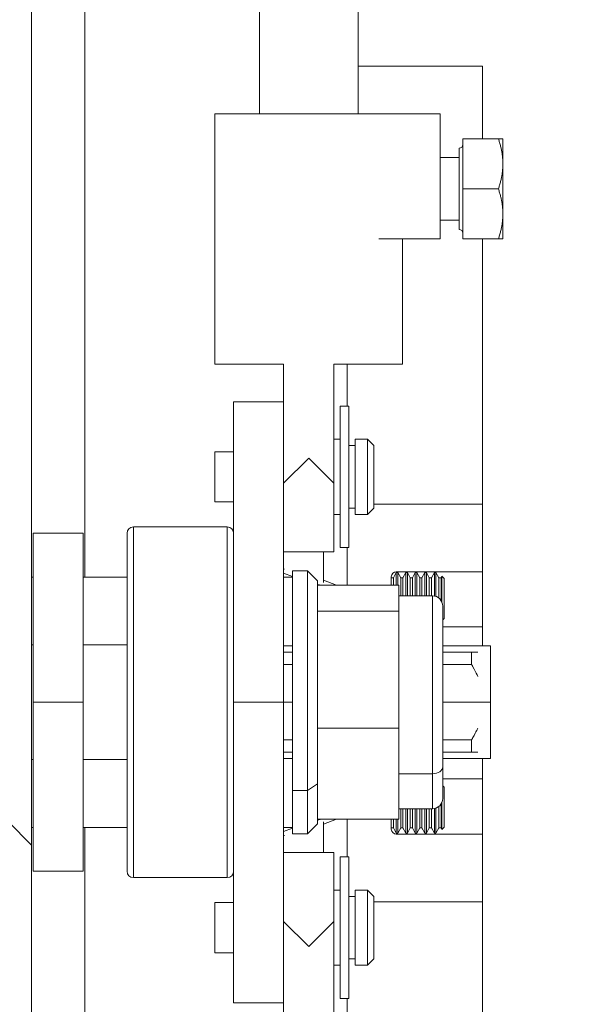
# Model space of a CAD drawing. Units: inches. Extents: x 8 to 262, y 5 to 156.
# Drawn here: x 126 to 127, y 94 to 97 of the extents above; entities that cross this region are included whole.
import ezdxf

# ---------------------------------------------------------------- set-up
doc = ezdxf.new("R2010")
doc.units = ezdxf.units.IN
doc.header["$LTSCALE"] = 16
doc.header["$MEASUREMENT"] = 0
for name, color, linetype, lineweight in [('Dimension (ANSI)', 7, 'Continuous', 5), ('Hatch (ANSI)', 7, 'Continuous', 5), ('Visible (ANSI)', 7, 'Continuous', 5)]:
    doc.layers.add(name, color=color, linetype=linetype, lineweight=lineweight)
doc.styles.add('TAHOMA', font='tahoma.ttf')
doc.dimstyles.new('Default (ANSI)', dxfattribs={"dimscale": 16, "dimtxt": 0.07, "dimasz": 0.098425, "dimexe": 0.125, "dimexo": 0.0625, "dimgap": 0.031496, "dimtad": 0, "dimtih": 1, "dimtoh": 1, "dimrnd": 1e-08, "dimzin": 0, "dimdsep": 46, "dimtxsty": 'TAHOMA', "dimcen": 0.09, "dimdle": 0.393701, "dimclrd": 256, "dimclre": 256, "dimclrt": 256, "dimadec": 0, "dimazin": 0, "dimtfac": 1, "dimtofl": 0, "dimtmove": 0, "dimatfit": 3, "dimfxl": 1, "dimtolj": 1, "dimtzin": 0, "dimlwd": -1, "dimlwe": -1, "dimarcsym": 0})

# ---------------------------------------------------------------- blocks, each defined once
blk = doc.blocks.new('*D22')
at = {"layer": 'Defpoints', "color": 0, "transparency": 16777216}
for p in [(126.0044, 112.5405), (118.7868, 78.1655), (126.0044, 78.1655)]:
    blk.add_point(p, dxfattribs=at)
at = {"layer": 'Dimension (ANSI)', "transparency": 16777216}
for p, q in [((125.0044, 112.5405), (116.7868, 112.5405)), ((118.7868, 110.9657), (118.7868, 98.5006)), ((118.7868, 79.7403), (118.7868, 92.2054)), ((125.0044, 78.1655), (116.7868, 78.1655))]:
    blk.add_line(p, q, dxfattribs=at)
for points in [[(118.5244, 110.9657), (119.0493, 110.9657), (118.7868, 112.5405)], [(118.5244, 79.7403), (119.0493, 79.7403), (118.7868, 78.1655)]]:
    blk.add_solid(points, dxfattribs=at)
at = {"layer": 'Dimension (ANSI)', "transparency": 16777216, "insert": (118.7868, 95.353), "char_height": 1.12, "attachment_point": 5, "style": 'TAHOMA'}
blk.add_mtext('\\A1;\\fTahoma|b0|i0;\\H1.1200;(34.38)\\P\\fTahoma|b0|i0;\\H1.1200;OPENING\\P\\fTahoma|b0|i0;\\H1.1200;(2 PL.)', dxfattribs=at)

msp = doc.modelspace()

# ---------------------------------------------------------------- hatches: boundary and pattern name
at = {"layer": 'Hatch (ANSI)'}
h = msp.add_hatch(dxfattribs=at)
h.set_pattern_fill('ANSI31', color=256, scale=16, style=0)
edge = h.paths.add_edge_path()
edge.add_ellipse((138.42306, 113.2165), major_axis=(0.1365, 0), ratio=1, start_angle=0, end_angle=90)
edge.add_line((138.42306, 113.353), (126.69606, 113.353))
edge.add_ellipse((126.69606, 113.2165), major_axis=(0, 0.1365), ratio=1, start_angle=0, end_angle=90)
edge.add_line((126.55956, 113.2165), (126.55956, 112.66138))
edge.add_ellipse((126.51268, 112.66138), major_axis=(0.04688, 0), ratio=1, start_angle=270, end_angle=360, ccw=False)
edge.add_line((126.51268, 112.6145), (126.00443, 112.6145))
edge.add_ellipse((126.00443, 112.66138), major_axis=(0, -0.04688), ratio=1, start_angle=270, end_angle=360, ccw=False)
edge.add_line((125.95756, 112.66138), (125.95756, 112.7905))
edge.add_line((125.95756, 112.7905), (125.88356, 112.7905))
edge.add_line((125.88356, 112.7905), (125.88356, 112.66138))
edge.add_ellipse((126.00443, 112.66138), major_axis=(-0.12088, 0), ratio=1, start_angle=0, end_angle=90)
edge.add_line((126.00443, 112.5405), (126.51268, 112.5405))
edge.add_ellipse((126.51268, 112.66138), major_axis=(0, -0.12088), ratio=1, start_angle=0, end_angle=90)
edge.add_line((126.63356, 112.66138), (126.63356, 113.2165))
edge.add_ellipse((126.69606, 113.2165), major_axis=(-0.0625, 0), ratio=1, start_angle=270, end_angle=360, ccw=False)
edge.add_line((126.69606, 113.279), (138.42306, 113.279))
edge.add_ellipse((138.42306, 113.2165), major_axis=(0, 0.0625), ratio=1, start_angle=270, end_angle=360, ccw=False)
edge.add_line((138.48556, 113.2165), (138.48556, 77.4895))
edge.add_ellipse((138.42306, 77.4895), major_axis=(0.0625, 0), ratio=1, start_angle=270, end_angle=360, ccw=False)
edge.add_line((138.42306, 77.427), (126.69606, 77.427))
edge.add_ellipse((126.69606, 77.4895), major_axis=(0, -0.0625), ratio=1, start_angle=270, end_angle=360, ccw=False)
edge.add_line((126.63356, 77.4895), (126.63356, 78.04463))
edge.add_ellipse((126.51268, 78.04463), major_axis=(0.12087, 0), ratio=1, start_angle=0, end_angle=90)
edge.add_line((126.51268, 78.1655), (126.00443, 78.1655))
edge.add_ellipse((126.00443, 78.04463), major_axis=(0, 0.12088), ratio=1, start_angle=0, end_angle=90)
edge.add_line((125.88356, 78.04463), (125.88356, 77.9155))
edge.add_line((125.88356, 77.9155), (125.95756, 77.9155))
edge.add_line((125.95756, 77.9155), (125.95756, 78.04463))
edge.add_ellipse((126.00443, 78.04463), major_axis=(-0.04688, 0), ratio=1, start_angle=270, end_angle=360, ccw=False)
edge.add_line((126.00443, 78.0915), (126.51268, 78.0915))
edge.add_ellipse((126.51268, 78.04463), major_axis=(0, 0.04687), ratio=1, start_angle=270, end_angle=360, ccw=False)
edge.add_line((126.55956, 78.04463), (126.55956, 77.4895))
edge.add_ellipse((126.69606, 77.4895), major_axis=(-0.1365, 0), ratio=1, start_angle=0, end_angle=90)
edge.add_line((126.69606, 77.353), (138.42306, 77.353))
edge.add_ellipse((138.42306, 77.4895), major_axis=(0, -0.1365), ratio=1, start_angle=0, end_angle=90)
edge.add_line((138.55956, 77.4895), (138.55956, 113.2165))
h = msp.add_hatch(dxfattribs=at)
h.set_pattern_fill('ANSI31', color=256, scale=16, angle=90, style=0)
edge = h.paths.add_edge_path()
edge.add_line((126.37206, 77.552), (125.76294, 77.552))
edge.add_ellipse((125.76294, 77.59888), major_axis=(0, -0.04687), ratio=1, start_angle=270, end_angle=360, ccw=False)
edge.add_line((125.71606, 77.59888), (125.71606, 113.10713))
edge.add_ellipse((125.76294, 113.10713), major_axis=(-0.04687, 0), ratio=1, start_angle=270, end_angle=360, ccw=False)
edge.add_line((125.76294, 113.154), (126.37206, 113.154))
edge.add_line((126.37206, 113.154), (126.37206, 113.228))
edge.add_line((126.37206, 113.228), (125.76294, 113.228))
edge.add_ellipse((125.76294, 113.10713), major_axis=(0, 0.12087), ratio=1, start_angle=0, end_angle=90)
edge.add_line((125.64206, 113.10713), (125.64206, 77.59888))
edge.add_ellipse((125.76294, 77.59888), major_axis=(-0.12088, 0), ratio=1, start_angle=0, end_angle=90)
edge.add_line((125.76294, 77.478), (126.37206, 77.478))
edge.add_line((126.37206, 77.478), (126.37206, 77.552))

# ---------------------------------------------------------------- linework, layer by layer
at = {"layer": 'Visible (ANSI)'}
for p, q in [((125.71606, 77.59888), (125.71606, 113.10713)), ((126.43194, 97.20345), (126.43194, 109.8343)), ((126.74194, 97.20345), (126.74194, 109.8343)), ((125.88356, 95.7467), (125.88356, 109.67714)), ((126.77006, 97.35275), (126.74194, 97.35275)), ((126.77006, 97.35275), (127.13356, 97.35275)), ((127.13356, 97.35275), (127.13356, 97.12471)), ((126.80703, 97.20345), (126.29167, 97.20345)), ((126.29167, 96.41605), (126.29167, 97.20345)), ((126.80703, 97.20345), (126.89506, 97.20345)), ((126.89506, 97.20345), (127.00033, 97.20345)), ((127.00033, 97.20345), (127.00033, 96.80975)), ((127.0712, 97.12471), (127.0712, 96.96723)), ((127.0712, 97.12471), (127.18311, 97.12471)), ((127.19718, 97.12471), (127.18311, 97.12471)), ((127.19718, 97.04597), (127.19718, 97.12471)), ((127.05938, 96.83927), (127.05938, 97.09518)), ((127.00033, 97.06565), (127.05938, 97.06565)), ((127.19718, 96.88849), (127.19718, 97.04597)), ((127.0712, 96.96723), (127.0712, 96.80975)), ((127.0712, 96.96723), (127.18311, 96.96723)), ((127.00033, 96.8688), (127.05938, 96.8688)), ((127.19718, 96.80975), (127.19718, 96.88849)), ((126.89506, 96.80975), (126.80703, 96.80975)), ((126.88222, 96.41605), (126.88222, 96.80975)), ((127.00033, 96.80975), (126.89506, 96.80975)), ((127.0712, 96.80975), (127.18311, 96.80975)), ((127.13356, 96.80975), (127.13356, 95.53017)), ((127.18311, 96.80975), (127.19718, 96.80975)), ((126.29167, 96.41605), (126.5082, 96.41605)), ((126.5082, 96.04203), (126.5082, 96.41605)), ((126.66568, 96.04203), (126.66568, 96.41605)), ((126.66568, 96.41605), (126.88222, 96.41605)), ((126.70756, 96.41605), (126.70756, 96.28416)), ((126.35072, 96.09127), (126.35072, 96.29794)), ((126.35072, 96.29794), (126.5082, 96.29794)), ((126.68537, 96.28416), (126.68537, 95.83927)), ((126.71293, 96.28416), (126.68537, 96.28416)), ((126.71293, 96.28416), (126.71293, 95.83927)), ((126.68537, 96.17983), (126.66568, 96.17983)), ((126.73261, 96.16014), (126.71293, 96.16014)), ((126.73261, 96.17983), (126.73261, 95.94361)), ((126.77198, 96.17983), (126.73261, 96.17983)), ((126.77198, 96.17983), (126.77198, 95.94361)), ((126.79167, 96.16014), (126.77198, 96.17983)), ((126.79167, 95.96329), (126.79167, 96.16014)), ((126.29167, 96.14046), (126.29167, 95.98298)), ((126.35072, 96.14046), (126.29167, 96.14046)), ((126.35072, 96.09127), (126.35072, 95.81101)), ((126.5082, 96.04203), (126.58694, 96.12077)), ((126.58694, 96.12077), (126.66568, 96.04203)), ((126.5082, 96.04203), (126.5082, 95.96426)), ((126.66568, 95.82549), (126.66568, 96.04203)), ((126.35072, 95.98298), (126.29167, 95.98298)), ((126.79167, 95.97605), (127.13356, 95.97605)), ((126.5082, 95.35305), (126.5082, 95.96426)), ((126.68537, 95.94361), (126.66568, 95.94361)), ((126.73261, 95.96329), (126.71293, 95.96329)), ((126.77198, 95.94361), (126.73261, 95.94361)), ((126.79167, 95.96329), (126.77198, 95.94361)), ((125.7208, 95.8845), (125.7208, 95.353)), ((125.87828, 95.8845), (125.7208, 95.8845)), ((125.7208, 95.353), (125.7208, 95.8845)), ((125.7208, 95.8845), (125.87828, 95.8845)), ((125.87828, 95.353), (125.87828, 95.8845)), ((125.87828, 95.8845), (125.87828, 95.353)), ((126.01608, 95.8845), (126.01608, 94.82151)), ((126.01608, 95.8845), (126.01608, 94.82151)), ((126.03576, 94.80182), (126.03576, 95.90418)), ((126.03576, 95.90418), (126.03576, 94.80182)), ((126.03576, 95.90418), (126.33104, 95.90418)), ((126.33104, 95.90418), (126.33104, 94.80182)), ((126.33104, 94.80182), (126.33104, 95.90418)), ((126.5082, 95.82549), (126.66568, 95.82549)), ((126.63356, 95.82549), (126.63356, 95.7294)), ((126.71293, 95.83927), (126.68537, 95.83927)), ((126.70756, 95.83927), (126.70756, 95.72086)), ((126.71293, 95.83917), (126.70756, 95.83917)), ((126.71293, 95.83927), (126.71293, 95.83917)), ((126.35072, 95.81101), (126.35072, 94.89499)), ((126.35072, 94.89499), (126.35072, 95.81101)), ((126.5082, 95.77241), (126.51113, 95.77187)), ((126.5082, 95.75942), (126.53576, 95.7487)), ((126.53576, 95.07547), (126.53576, 95.76639)), ((126.53576, 95.76639), (126.53576, 95.07547)), ((126.53576, 95.76639), (126.58301, 95.76639)), ((126.58301, 95.07547), (126.58301, 95.76639)), ((126.58301, 95.76639), (126.58301, 95.07547)), ((126.6145, 95.73489), (126.58301, 95.76639)), ((126.85297, 95.74431), (126.86194, 95.761)), ((126.86194, 95.72086), (126.86194, 95.761)), ((126.86194, 95.761), (126.86699, 95.761)), ((126.86218, 95.76355), (127.13356, 95.76355)), ((126.86699, 95.761), (126.86699, 95.72086)), ((126.87596, 95.74431), (126.86699, 95.761)), ((126.88297, 95.74431), (126.89194, 95.761)), ((126.89194, 95.68765), (126.89194, 95.761)), ((126.89194, 95.761), (126.89699, 95.761)), ((126.89699, 95.761), (126.89699, 95.68765)), ((126.90596, 95.74431), (126.89699, 95.761)), ((126.91297, 95.74431), (126.92194, 95.761)), ((126.92194, 95.68765), (126.92194, 95.761)), ((126.92194, 95.761), (126.92699, 95.761)), ((126.92699, 95.761), (126.92699, 95.68765)), ((126.93596, 95.74431), (126.92699, 95.761)), ((126.94297, 95.74431), (126.95194, 95.761)), ((126.95194, 95.68765), (126.95194, 95.761)), ((126.95194, 95.761), (126.95699, 95.761)), ((126.95699, 95.761), (126.95699, 95.68765)), ((126.96596, 95.74431), (126.95699, 95.761)), ((126.97297, 95.74431), (126.98194, 95.761)), ((126.98194, 95.68705), (126.98194, 95.761)), ((126.98194, 95.761), (126.98699, 95.761)), ((126.98699, 95.761), (126.98699, 95.68563)), ((126.99596, 95.74431), (126.98699, 95.761)), ((125.71606, 95.7467), (125.7208, 95.7467)), ((125.7208, 95.7467), (125.71606, 95.7467)), ((125.87828, 95.7467), (126.01608, 95.7467)), ((126.01608, 95.7467), (125.87828, 95.7467)), ((126.50959, 95.74675), (126.53576, 95.74675)), ((126.6145, 95.64133), (126.6145, 95.73489)), ((126.6145, 95.64133), (126.6145, 95.73489)), ((126.6145, 95.72334), (126.62783, 95.72086)), ((126.6145, 95.72086), (126.87041, 95.72086)), ((126.87041, 95.72086), (126.6145, 95.72086)), ((126.67464, 95.72086), (126.63356, 95.73684)), ((126.84656, 95.72086), (126.84656, 95.74793)), ((126.85297, 95.74431), (126.84656, 95.74431)), ((126.85297, 95.74431), (126.85297, 95.72086)), ((126.87041, 95.68013), (126.87041, 95.72086)), ((126.87041, 95.72086), (126.87041, 95.63939)), ((126.87596, 95.74431), (126.87596, 95.68765)), ((126.88297, 95.74431), (126.87596, 95.74431)), ((126.88297, 95.74431), (126.88297, 95.68765)), ((126.90596, 95.74431), (126.90596, 95.68765)), ((126.91297, 95.74431), (126.90596, 95.74431)), ((126.91297, 95.74431), (126.91297, 95.68765)), ((126.93596, 95.74431), (126.93596, 95.68765)), ((126.94297, 95.74431), (126.93596, 95.74431)), ((126.94297, 95.74431), (126.94297, 95.68765)), ((126.96596, 95.74431), (126.96596, 95.68765)), ((126.97297, 95.74431), (126.96596, 95.74431)), ((126.97297, 95.74431), (126.97297, 95.68765)), ((126.99596, 95.74431), (126.99596, 95.68057)), ((127.00297, 95.74431), (126.99596, 95.74431)), ((127.00297, 95.74431), (127.0055, 95.74901)), ((127.00297, 95.74431), (127.00297, 95.67284)), ((127.0055, 95.74901), (127.0055, 95.66813)), ((127.01262, 95.74189), (127.0055, 95.74901)), ((127.01262, 95.61611), (127.01262, 95.74189)), ((126.87041, 95.68765), (126.97572, 95.68765)), ((126.87041, 95.63939), (126.87041, 95.68013)), ((126.97572, 95.12834), (126.97572, 95.68765)), ((126.97572, 95.68765), (126.97572, 95.12834)), ((126.6145, 95.64133), (126.6145, 95.63939)), ((126.6145, 95.63939), (126.6145, 95.64133)), ((126.6145, 95.63939), (126.6145, 95.63061)), ((126.6145, 95.63061), (126.6145, 95.63939)), ((126.6145, 95.63939), (126.87041, 95.63939)), ((126.87041, 95.63939), (126.6145, 95.63939)), ((126.6145, 95.28031), (126.6145, 95.63061)), ((126.6145, 95.28031), (126.6145, 95.63061)), ((126.87041, 95.45546), (126.87041, 95.63939)), ((126.87041, 95.63939), (126.87041, 95.27153)), ((127.0082, 95.15014), (127.0082, 95.65517)), ((127.0082, 95.15014), (127.0082, 95.65517)), ((127.01262, 95.61611), (127.0082, 95.61169)), ((127.13356, 95.59005), (127.0082, 95.59005)), ((125.71606, 95.53342), (125.7208, 95.53342)), ((125.7208, 95.53342), (125.71606, 95.53342)), ((125.87828, 95.53342), (126.01608, 95.53342)), ((126.01608, 95.53342), (125.87828, 95.53342)), ((126.5082, 95.53017), (126.53576, 95.53017)), ((126.5082, 95.51063), (126.53576, 95.51063)), ((126.53576, 95.51063), (126.5082, 95.51063)), ((127.0082, 95.53017), (127.15781, 95.53017)), ((127.0082, 95.51063), (127.09875, 95.51063)), ((127.09875, 95.51063), (127.0082, 95.51063)), ((127.09875, 95.47131), (127.09875, 95.51063)), ((127.09875, 95.51063), (127.09875, 95.47131)), ((127.15781, 95.35323), (127.15781, 95.53017)), ((126.5082, 95.47131), (126.53576, 95.47131)), ((126.53576, 95.47131), (126.5082, 95.47131)), ((126.87041, 95.27153), (126.87041, 95.45546)), ((127.0082, 95.47131), (127.09875, 95.47131)), ((127.09875, 95.47131), (127.0082, 95.47131)), ((125.7208, 94.82151), (125.7208, 95.353)), ((125.7208, 95.353), (125.87828, 95.353)), ((125.7208, 95.353), (125.7208, 94.82151)), ((125.87828, 95.353), (125.7208, 95.353)), ((125.87828, 94.82151), (125.87828, 95.353)), ((125.87828, 95.353), (125.87828, 94.82151)), ((126.5082, 95.35305), (126.35072, 95.35305)), ((126.5082, 95.35323), (126.53576, 95.35323)), ((126.53576, 95.35323), (126.5082, 95.35323)), ((126.5082, 94.74185), (126.5082, 95.35305)), ((127.0082, 95.35323), (127.15781, 95.35323)), ((127.15781, 95.35323), (127.0082, 95.35323)), ((127.15781, 95.17584), (127.15781, 95.35323)), ((126.6145, 95.28031), (126.6145, 95.27153)), ((126.6145, 95.27153), (126.6145, 95.28031)), ((126.6145, 95.27153), (126.6145, 95.2647)), ((126.6145, 95.2647), (126.6145, 95.27153)), ((126.6145, 95.27153), (126.87041, 95.27153)), ((126.87041, 95.27153), (126.6145, 95.27153)), ((126.6145, 95.09662), (126.6145, 95.2647)), ((126.6145, 95.09662), (126.6145, 95.2647)), ((126.87041, 95.12834), (126.87041, 95.27153)), ((126.87041, 95.27153), (126.87041, 94.98514)), ((126.5082, 95.23509), (126.53576, 95.23509)), ((126.53576, 95.23509), (126.5082, 95.23509)), ((127.0082, 95.23509), (127.09875, 95.23509)), ((127.09875, 95.23509), (127.0082, 95.23509)), ((127.09875, 95.19567), (127.09875, 95.23509)), ((127.09875, 95.23509), (127.09875, 95.19567)), ((126.53576, 95.19567), (126.5082, 95.19567)), ((126.5082, 95.19567), (126.53576, 95.19567)), ((127.09875, 95.19567), (127.0082, 95.19567)), ((127.0082, 95.19567), (127.09875, 95.19567)), ((125.7208, 95.17259), (125.71606, 95.17259)), ((125.71606, 95.17259), (125.7208, 95.17259)), ((126.01608, 95.17259), (125.87828, 95.17259)), ((125.87828, 95.17259), (126.01608, 95.17259)), ((126.5082, 95.17584), (126.53576, 95.17584)), ((127.0082, 95.17584), (127.15781, 95.17584)), ((127.13356, 95.17584), (127.13356, 93.89636)), ((127.0082, 95.05084), (127.0082, 95.15014)), ((127.0082, 95.05084), (127.0082, 95.15014)), ((126.87041, 94.98514), (126.87041, 95.12834)), ((126.87041, 95.12834), (126.97572, 95.12834)), ((126.97572, 95.12834), (126.87041, 95.12834)), ((126.97572, 95.01836), (126.97572, 95.12834)), ((126.97572, 95.12834), (126.97572, 95.01836)), ((127.13356, 95.11205), (127.0082, 95.11205)), ((126.53576, 94.93962), (126.53576, 95.07547)), ((126.53576, 95.07547), (126.53576, 94.93962)), ((126.53576, 95.07547), (126.58301, 95.07547)), ((126.58301, 95.07547), (126.53576, 95.07547)), ((126.6145, 95.09662), (126.58301, 95.07547)), ((126.58301, 95.07547), (126.6145, 95.09662)), ((126.58301, 94.93962), (126.58301, 95.07547)), ((126.58301, 95.07547), (126.58301, 94.93962)), ((126.6145, 94.99198), (126.6145, 95.09662)), ((126.6145, 94.99198), (126.6145, 95.09662)), ((127.01262, 95.08599), (127.0082, 95.09041)), ((127.01262, 94.96021), (127.01262, 95.08599)), ((126.87041, 95.01836), (126.97572, 95.01836)), ((126.87596, 95.01836), (126.87596, 94.95779)), ((126.88297, 95.01836), (126.88297, 94.95779)), ((126.89194, 94.9411), (126.89194, 95.01836)), ((126.89699, 95.01836), (126.89699, 94.9411)), ((126.90596, 95.01836), (126.90596, 94.95779)), ((126.91297, 95.01836), (126.91297, 94.95779)), ((126.92194, 94.9411), (126.92194, 95.01836)), ((126.92699, 95.01836), (126.92699, 94.9411)), ((126.93596, 95.01836), (126.93596, 94.95779)), ((126.94297, 95.01836), (126.94297, 94.95779)), ((126.95194, 94.9411), (126.95194, 95.01836)), ((126.95699, 95.01836), (126.95699, 94.9411)), ((126.96596, 95.01836), (126.96596, 94.95779)), ((126.97297, 95.01836), (126.97297, 94.95779)), ((126.98194, 94.9411), (126.98194, 95.01896)), ((126.98699, 95.02038), (126.98699, 94.9411)), ((126.99596, 95.02543), (126.99596, 94.95779)), ((127.00297, 95.03317), (127.00297, 94.95779)), ((127.0055, 95.03787), (127.0055, 94.95309)), ((126.6145, 94.99198), (126.6145, 94.98514)), ((126.6145, 94.98514), (126.6145, 94.99198)), ((126.6145, 94.98277), (126.62728, 94.98514)), ((126.6145, 94.97111), (126.6145, 94.98514)), ((126.6145, 94.97111), (126.6145, 94.98514)), ((126.87041, 94.98514), (126.6145, 94.98514)), ((126.67438, 94.98514), (126.63356, 94.96927)), ((126.63356, 94.97671), (126.63356, 94.88061)), ((126.70756, 94.98514), (126.70756, 94.86683)), ((126.84656, 94.98514), (126.84656, 94.95418)), ((126.85297, 94.98514), (126.85297, 94.95779)), ((126.86194, 94.9411), (126.86194, 94.98514)), ((126.86699, 94.98514), (126.86699, 94.9411)), ((125.71606, 94.9593), (125.7208, 94.9593)), ((125.7208, 94.9593), (125.71606, 94.9593)), ((125.87828, 94.9593), (126.01608, 94.9593)), ((126.01608, 94.9593), (125.87828, 94.9593)), ((125.88356, 94.16343), (125.88356, 94.9593)), ((126.5082, 94.94669), (126.53576, 94.9574)), ((126.50959, 94.95935), (126.53576, 94.95935)), ((126.6145, 94.97111), (126.58301, 94.93962)), ((126.85297, 94.95779), (126.84656, 94.95779)), ((126.85297, 94.95779), (126.86194, 94.9411)), ((126.87596, 94.95779), (126.86699, 94.9411)), ((126.88297, 94.95779), (126.87596, 94.95779)), ((126.88297, 94.95779), (126.89194, 94.9411)), ((126.90596, 94.95779), (126.89699, 94.9411)), ((126.91297, 94.95779), (126.90596, 94.95779)), ((126.91297, 94.95779), (126.92194, 94.9411)), ((126.93596, 94.95779), (126.92699, 94.9411)), ((126.94297, 94.95779), (126.93596, 94.95779)), ((126.94297, 94.95779), (126.95194, 94.9411)), ((126.96596, 94.95779), (126.95699, 94.9411)), ((126.97297, 94.95779), (126.96596, 94.95779)), ((126.97297, 94.95779), (126.98194, 94.9411)), ((126.99596, 94.95779), (126.98699, 94.9411)), ((127.00297, 94.95779), (126.99596, 94.95779)), ((127.00297, 94.95779), (127.0055, 94.95309)), ((127.01262, 94.96021), (127.0055, 94.95309)), ((126.5082, 94.93369), (126.51113, 94.93424)), ((126.53576, 94.93962), (126.58301, 94.93962)), ((126.86194, 94.9411), (126.86699, 94.9411)), ((126.86218, 94.93855), (127.13356, 94.93855)), ((126.89194, 94.9411), (126.89699, 94.9411)), ((126.92194, 94.9411), (126.92699, 94.9411)), ((126.95194, 94.9411), (126.95699, 94.9411)), ((126.98194, 94.9411), (126.98699, 94.9411)), ((126.35072, 94.89499), (126.35072, 94.61483)), ((126.5082, 94.88061), (126.66568, 94.88061)), ((126.66568, 94.66408), (126.66568, 94.88061)), ((126.68537, 94.86683), (126.68537, 94.42195)), ((126.71293, 94.86683), (126.68537, 94.86683)), ((126.71293, 94.86683), (126.71293, 94.42195)), ((125.87828, 94.82151), (125.7208, 94.82151)), ((125.7208, 94.82151), (125.87828, 94.82151)), ((126.33104, 94.80182), (126.03576, 94.80182)), ((126.68537, 94.7625), (126.66568, 94.7625)), ((126.73261, 94.7625), (126.73261, 94.52628)), ((126.77198, 94.7625), (126.73261, 94.7625)), ((126.77198, 94.7625), (126.77198, 94.52628)), ((126.79167, 94.74282), (126.77198, 94.7625)), ((126.5082, 94.74185), (126.5082, 94.66408)), ((126.73261, 94.74282), (126.71293, 94.74282)), ((126.79167, 94.54597), (126.79167, 94.74282)), ((126.29167, 94.72313), (126.29167, 94.56565)), ((126.35072, 94.72313), (126.29167, 94.72313)), ((126.79167, 94.72605), (127.13356, 94.72605)), ((126.5082, 94.66408), (126.58694, 94.58534)), ((126.5082, 94.66408), (126.5082, 94.29006)), ((126.58694, 94.58534), (126.66568, 94.66408)), ((126.66568, 94.66408), (126.66568, 94.29006)), ((126.35072, 94.40817), (126.35072, 94.61483)), ((126.35072, 94.56565), (126.29167, 94.56565)), ((126.73261, 94.54597), (126.71293, 94.54597)), ((126.79167, 94.54597), (126.77198, 94.52628)), ((126.68537, 94.52628), (126.66568, 94.52628)), ((126.77198, 94.52628), (126.73261, 94.52628)), ((126.71293, 94.42195), (126.68537, 94.42195)), ((126.70756, 94.42195), (126.70756, 94.29006)), ((126.71293, 94.42185), (126.70756, 94.42185)), ((126.71293, 94.42195), (126.71293, 94.42185)), ((126.35072, 94.40817), (126.5082, 94.40817))]:
    msp.add_line(p, q, dxfattribs=at)
for centre, radius, start, end in [((127.05938, 97.10699), 0.01181, 270, 0), ((127.05938, 96.82746), 0.01181, 0, 90), ((126.03576, 95.8845), 0.01969, 90, 180), ((126.03576, 95.8845), 0.01969, 90, 180), ((126.33104, 95.8845), 0.01969, 0, 90), ((126.33104, 95.8845), 0.01969, 0, 90), ((126.86218, 95.74793), 0.01562, 90, 180), ((126.97572, 95.65517), 0.03248, 0, 90), ((126.97572, 95.05084), 0.03248, 270, 0), ((126.86218, 94.95418), 0.01562, 180, 270), ((126.03576, 94.82151), 0.01969, 180, 270), ((126.03576, 94.82151), 0.01969, 180, 270), ((126.33104, 94.82151), 0.01969, 270, 0), ((126.33104, 94.82151), 0.01969, 270, 0)]:
    msp.add_arc(centre, radius, start, end, dxfattribs=at)
msp.add_ellipse((126.97572, 95.15014), major_axis=(0.03248, 0), ratio=0.6713548, start_param=4.712389, end_param=6.2831853, dxfattribs=at)
msp.add_ellipse((126.97572, 95.15014), major_axis=(0.03248, 0), ratio=0.6713548, start_param=4.712389, end_param=6.2831853, dxfattribs=at)
for points, weights in [([(127.18311, 97.12471), (127.19718, 97.08251), (127.19718, 97.04597)], [1.77224318643, 1.90932667397, 1.90932667397]), ([(127.19718, 97.04597), (127.19718, 97.00942), (127.18311, 96.96723)], [1.90932667397, 1.90932667397, 1.77224318643]), ([(127.18311, 96.96723), (127.19718, 96.92503), (127.19718, 96.88849)], [1.77224318643, 1.90932667397, 1.90932667397]), ([(127.19718, 96.88849), (127.19718, 96.85194), (127.18311, 96.80975)], [1.90932667397, 1.90932667397, 1.77224318643])]:
    msp.add_rational_spline(points, weights, degree=2, dxfattribs=at)
for points, knots in [([(127.09875, 95.51063), (127.10491, 95.51069), (127.11032, 95.51063), (127.11494, 95.51059), (127.11616, 95.51059), (127.11733, 95.51058), (127.11844, 95.51058)], [0, 0, 0, 0, 0.11111111, 0.11111111, 0.11111111, 0.14045583, 0.14045583, 0.14045583, 0.14045583]), ([(127.11844, 95.51059), (127.1184, 95.51059), (127.11837, 95.51059), (127.11833, 95.51059), (127.11289, 95.5106), (127.10638, 95.51062), (127.09875, 95.51063)], [0.85613688, 0.85613688, 0.85613688, 0.85613688, 0.85714286, 0.85714286, 0.85714286, 1, 1, 1, 1]), ([(127.09875, 95.47131), (127.10546, 95.46022), (127.1113, 95.44942), (127.11632, 95.43889), (127.11704, 95.43738), (127.11775, 95.43587), (127.11844, 95.43437)], [0, 0, 0, 0, 0.25, 0.25, 0.25, 0.28593653, 0.28593653, 0.28593653, 0.28593653]), ([(127.11844, 95.43438), (127.11692, 95.43768), (127.11531, 95.44104), (127.1136, 95.44445), (127.10929, 95.45303), (127.10433, 95.46194), (127.09875, 95.47131)], [0.72042736, 0.72042736, 0.72042736, 0.72042736, 0.8, 0.8, 0.8, 1, 1, 1, 1]), ([(127.11844, 95.27204), (127.11775, 95.27054), (127.11704, 95.26903), (127.11632, 95.26751), (127.1113, 95.25698), (127.10546, 95.24618), (127.09875, 95.23509)], [0.71402884, 0.71402884, 0.71402884, 0.71402884, 0.75, 0.75, 0.75, 1, 1, 1, 1]), ([(127.09875, 95.23509), (127.10434, 95.24447), (127.10929, 95.25339), (127.1136, 95.26197), (127.11532, 95.26537), (127.11693, 95.26873), (127.11844, 95.27203)], [0, 0, 0, 0, 0.2, 0.2, 0.2, 0.27945327, 0.27945327, 0.27945327, 0.27945327]), ([(127.09875, 95.19567), (127.10638, 95.19566), (127.11289, 95.19564), (127.11833, 95.19563), (127.11837, 95.19563), (127.1184, 95.19563), (127.11844, 95.19563)], [0, 0, 0, 0, 0.14285714, 0.14285714, 0.14285714, 0.14384253, 0.14384253, 0.14384253, 0.14384253]), ([(127.11844, 95.19564), (127.11732, 95.19564), (127.11615, 95.19564), (127.11493, 95.19564), (127.11031, 95.19563), (127.10491, 95.19559), (127.09875, 95.19567)], [0.85941263, 0.85941263, 0.85941263, 0.85941263, 0.88888889, 0.88888889, 0.88888889, 1, 1, 1, 1])]:
    msp.add_open_spline(points, degree=3, knots=knots, dxfattribs=at)

# ---------------------------------------------------------------- dimensions: what is measured, and where the dimension line sits
at = {"layer": 'Dimension (ANSI)'}
dim = msp.add_linear_dim(base=(118.7868174408, 78.1655027638), p1=(126.0044324373, 112.5405027638), p2=(126.0044324373, 78.1655027638), angle=270, text='\\fTahoma|b0|i0;\\H1.1200;(<>)\\P\\fTahoma|b0|i0;\\H1.1200;OPENING\\P\\fTahoma|b0|i0;\\H1.1200;(2 PL.)', dimstyle='Default (ANSI)', override={"dimgap": 0.031496, "dimdec": 2, "dimtol": 0, "dimlim": 0, "dimtp": 0, "dimtm": 0, "dimtdec": 2, "dimatfit": 1}, dxfattribs=at)
dim.commit()
dim.dimension.update_dxf_attribs({"geometry": '*D22', "text_midpoint": (118.7868174408, 95.3530027638), "dimtype": 160})

doc.saveas('drawing.dxf')
